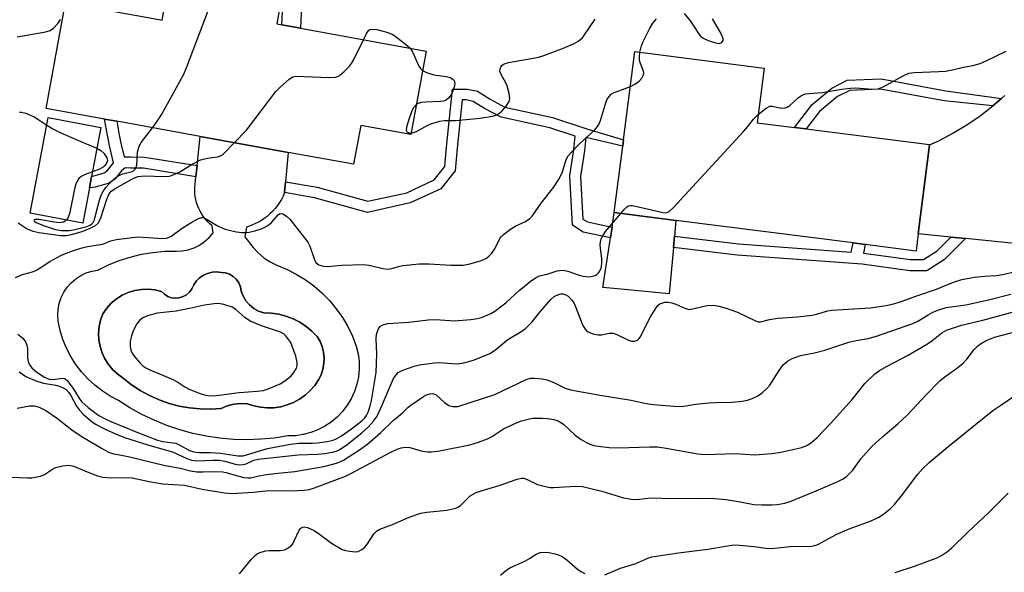
# Model space of a CAD drawing. Units: inches. Extents: x 1309761 to 1315761, y 505449 to 509449.
# Drawn here: x 1311295 to 1311553, y 506419 to 506563 of the extents above; entities that cross this region are included whole.
import ezdxf

# ---------------------------------------------------------------- set-up
doc = ezdxf.new("R2010")
doc.units = ezdxf.units.IN
doc.header["$MEASUREMENT"] = 0
for name, color, linetype in [('BLDG-Footprint', 5, 'Continuous'), ('CULTRL-Pad', 6, 'Continuous'), ('CULTRL-Swimming Pool in Ground', 4, 'Continuous'), ('TRANS-Non Street Sidewalk', 7, 'Continuous'), ('TRANS-Road', 130, 'Continuous'), ('Undefined', 1, 'Continuous')]:
    doc.layers.add(name, color=color, linetype=linetype)

msp = doc.modelspace()

# ---------------------------------------------------------------- linework, layer by layer
at = {"layer": 'BLDG-Footprint'}
for points, elevation in [([(1311363.99, 506569.58), (1311362.63, 506562.09), (1311363.97, 506561.85), (1311368.89, 506560.95), (1311401.69, 506554.99), (1311397.72, 506533.12), (1311384.6, 506535.51), (1311382.75, 506525.35), (1311365.61, 506528.47), (1311342.57, 506532.65), (1311320.75, 506536.62), (1311317.53, 506537.2), (1311302.31, 506539.97), (1311307.34, 506567.67), (1311312.89, 506566.66), (1311328.45, 506563.83), (1311332.67, 506563.06), (1311335.11, 506576.52), (1311363.87, 506571.29), (1311364.29, 506571.21)], 348.66), ([(1311530.48, 506507.14), (1311529.91, 506502.64), (1311516.64, 506504.33), (1311513.42, 506504.74), (1311467.08, 506510.64), (1311450.96, 506512.69), (1311453.18, 506530.08), (1311453.39, 506531.75), (1311456.33, 506554.85), (1311490.15, 506550.54), (1311488.33, 506536.23), (1311498.1, 506534.99), (1311501.17, 506534.6), (1311533.46, 506530.49), (1311533.45, 506530.44)], 351.83), ([(1311313.6, 506519.14), (1311311.86, 506509.96), (1311298.11, 506512.57), (1311302.86, 506537.61), (1311316.61, 506535), (1311314.18, 506522.19)], 346.23)]:
    msp.add_lwpolyline(points, close=True, dxfattribs=dict(at, elevation=elevation))
at = {"layer": 'CULTRL-Pad'}
msp.add_lwpolyline([(1311466.41, 506503.53), (1311465.28, 506491.4), (1311454.56, 506492.44), (1311448, 506493.08), (1311449.97, 506506.11), (1311450.39, 506508.91), (1311450.96, 506512.69), (1311467.08, 506510.64), (1311466.69, 506506.5)], close=True, dxfattribs=at)
for points in [[(1311365.2, 506497.86, 0), (1311367.69, 506496.6, 0), (1311370.07, 506495.14, 0), (1311372.33, 506493.49, 0), (1311374.44, 506491.67, 0), (1311376.4, 506489.68, 0), (1311378.19, 506487.53, 0), (1311379.8, 506485.25, 0), (1311381.22, 506482.84, 0), (1311382.43, 506480.33, 0), (1311383.44, 506477.73, 0), (1311383.91, 506475.76, 0), (1311384.16, 506473.75, 0), (1311384.19, 506471.73, 0), (1311383.99, 506469.72, 0), (1311383.57, 506467.74, 0), (1311382.94, 506465.82, 0), (1311382.09, 506463.98, 0), (1311381.05, 506462.24, 0), (1311379.82, 506460.63, 0), (1311378.43, 506459.17, 0), (1311376.88, 506457.87, 0), (1311375.19, 506456.75, 0), (1311373.39, 506455.82, 0), (1311371.51, 506455.1, 0), (1311369.55, 506454.58, 0), (1311367.55, 506454.29, 0), (1311365.52, 506454.22, 0), (1311361.99, 506453.67, 0), (1311358.43, 506453.34, 0), (1311354.86, 506453.22, 0), (1311351.29, 506453.31, 0), (1311347.73, 506453.62, 0), (1311344.19, 506454.14, 0), (1311340.69, 506454.88, 0), (1311337.24, 506455.82, 0), (1311333.86, 506456.97, 0), (1311330.55, 506458.32, 0), (1311327.32, 506459.87, 0), (1311324.2, 506461.61, 0), (1311321.19, 506463.53, 0), (1311319.01, 506464.67, 0), (1311316.94, 506465.99, 0), (1311314.99, 506467.49, 0), (1311313.18, 506469.16, 0), (1311311.53, 506470.98, 0), (1311310.05, 506472.94, 0), (1311308.74, 506475.02, 0), (1311307.62, 506477.21, 0), (1311306.7, 506479.49, 0), (1311305.98, 506481.84, 0), (1311305.48, 506484.25, 0), (1311305.34, 506485.82, 0), (1311305.42, 506487.39, 0), (1311305.71, 506488.94, 0), (1311306.2, 506490.44, 0), (1311306.9, 506491.86, 0), (1311307.78, 506493.17, 0), (1311308.82, 506494.35, 0), (1311310.02, 506495.37, 0), (1311311.35, 506496.23, 0), (1311312.78, 506496.9, 0), (1311314.28, 506497.37, 0), (1311315.84, 506497.63, 0), (1311318.57, 506498.98, 0), (1311321.39, 506500.12, 0), (1311324.28, 506501.06, 0), (1311327.24, 506501.78, 0), (1311330.24, 506502.28, 0), (1311333.27, 506502.57, 0), (1311336.32, 506502.63, 0), (1311337.92, 506502.69, 0), (1311339.49, 506502.97, 0), (1311341.01, 506503.47, 0), (1311342.45, 506504.18, 0), (1311343.77, 506505.09, 0), (1311344.96, 506506.17, 0), (1311345.98, 506507.4, 0), (1311345.71, 506509.25, 0), (1311345.09, 506509.78, 0), (1311344.5, 506510.36, 0), (1311343.95, 506510.98, 0), (1311343.45, 506511.63, 0), (1311342.99, 506512.31, 0), (1311342.58, 506513.03, 0), (1311342.22, 506513.77, 0), (1311341.91, 506514.53, 0), (1311341.65, 506515.31, 0), (1311341.45, 506516.11, 0), (1311341.3, 506516.92, 0), (1311341.21, 506517.74, 0), (1311341.17, 506518.56, 0), (1311341.19, 506519.39, 0), (1311341.27, 506520.21, 0), (1311341.46, 506522.06, 0), (1311341.77, 506524.99, 0), (1311342.57, 506532.65, 0), (1311365.61, 506528.47, 0), (1311364.95, 506520.76, 0), (1311364.7, 506517.93, 0), (1311364.31, 506517.03, 0), (1311363.86, 506516.16, 0), (1311363.36, 506515.32, 0), (1311362.8, 506514.52, 0), (1311362.19, 506513.75, 0), (1311361.54, 506513.02, 0), (1311360.84, 506512.34, 0), (1311360.09, 506511.7, 0), (1311359.31, 506511.11, 0), (1311358.6, 506510.64, 0), (1311357.87, 506510.21, 0), (1311357.11, 506509.82, 0), (1311356.33, 506509.48, 0), (1311355.53, 506509.18, 0), (1311354.72, 506508.92, 0), (1311354.29, 506506.32, 0), (1311356.43, 506503.58, 0), (1311357.75, 506502.14, 0), (1311359.24, 506500.87, 0), (1311360.87, 506499.79, 0), (1311362.62, 506498.91, 0)], [(1311353.82, 506490.82, 0), (1311353.31, 506492.16, 0), (1311353.11, 506493.26, 0), (1311352.68, 506494.3, 0), (1311352.04, 506495.23, 0), (1311351.22, 506495.99, 0), (1311350.25, 506496.57, 0), (1311349.19, 506496.92, 0), (1311348.07, 506497.05, 0), (1311346.88, 506497.17, 0), (1311345.69, 506497.08, 0), (1311344.53, 506496.79, 0), (1311343.44, 506496.3, 0), (1311342.45, 506495.62, 0), (1311341.6, 506494.79, 0), (1311340.9, 506493.82, 0), (1311340.39, 506492.74, 0), (1311339.79, 506491.9, 0), (1311339.02, 506491.21, 0), (1311338.12, 506490.69, 0), (1311337.13, 506490.38, 0), (1311336.1, 506490.29, 0), (1311335.07, 506490.42, 0), (1311334.09, 506490.77, 0), (1311333.22, 506491.32, 0), (1311332.48, 506492.04, 0), (1311330.76, 506492.46, 0), (1311329, 506492.64, 0), (1311327.23, 506492.59, 0), (1311325.48, 506492.3, 0), (1311323.79, 506491.78, 0), (1311322.18, 506491.05, 0), (1311320.69, 506490.11, 0), (1311319.33, 506488.97, 0), (1311318.13, 506487.67, 0), (1311317.12, 506486.22, 0), (1311316.53, 506484.57, 0), (1311316.16, 506482.86, 0), (1311316.01, 506481.11, 0), (1311316.09, 506479.36, 0), (1311316.4, 506477.63, 0), (1311316.93, 506475.96, 0), (1311317.68, 506474.37, 0), (1311318.62, 506472.89, 0), (1311319.74, 506471.55, 0), (1311321.03, 506470.36, 0), (1311322.47, 506469.35, 0), (1311324.63, 506467.64, 0), (1311326.92, 506466.11, 0), (1311329.33, 506464.78, 0), (1311331.85, 506463.65, 0), (1311334.44, 506462.73, 0), (1311337.11, 506462.02, 0), (1311339.82, 506461.54, 0), (1311342.57, 506461.28, 0), (1311345.32, 506461.25, 0), (1311348.07, 506461.44, 0), (1311349.69, 506462.12, 0), (1311351.4, 506462.56, 0), (1311353.16, 506462.74, 0), (1311354.92, 506462.65, 0), (1311356.61, 506462.09, 0), (1311358.35, 506461.72, 0), (1311360.13, 506461.56, 0), (1311361.91, 506461.62, 0), (1311363.67, 506461.88, 0), (1311365.4, 506462.34, 0), (1311367.05, 506463.01, 0), (1311368.61, 506463.86, 0), (1311370.07, 506464.9, 0), (1311371.39, 506466.09, 0), (1311372.56, 506467.44, 0), (1311373.57, 506468.91, 0), (1311374.24, 506470.25, 0), (1311374.72, 506471.68, 0), (1311374.99, 506473.15, 0), (1311375.04, 506474.65, 0), (1311374.89, 506476.15, 0), (1311374.53, 506477.6, 0), (1311373.96, 506478.99, 0), (1311373.2, 506480.29, 0), (1311371.82, 506481.68, 0), (1311370.29, 506482.92, 0), (1311368.64, 506483.99, 0), (1311366.89, 506484.88, 0), (1311365.05, 506485.58, 0), (1311363.15, 506486.08, 0), (1311361.2, 506486.37, 0), (1311359.24, 506486.46, 0), (1311357.88, 506486.92, 0), (1311356.62, 506487.61, 0), (1311355.5, 506488.51, 0), (1311354.56, 506489.59, 0)]]:
    msp.add_polyline3d(points, close=True, dxfattribs=at)
at = {"layer": 'CULTRL-Swimming Pool in Ground'}
msp.add_lwpolyline([(1311353.82, 506490.82), (1311354.56, 506489.59), (1311355.5, 506488.51), (1311356.62, 506487.61), (1311357.88, 506486.92), (1311359.24, 506486.46), (1311361.2, 506486.37), (1311363.15, 506486.08), (1311365.05, 506485.58), (1311366.89, 506484.88), (1311368.64, 506483.99), (1311370.29, 506482.92), (1311371.82, 506481.68), (1311373.2, 506480.29), (1311373.96, 506478.99), (1311374.53, 506477.6), (1311374.89, 506476.15), (1311375.04, 506474.65), (1311374.99, 506473.15), (1311374.72, 506471.68), (1311374.24, 506470.25), (1311373.57, 506468.91), (1311372.56, 506467.44), (1311371.39, 506466.09), (1311370.07, 506464.9), (1311368.61, 506463.86), (1311367.05, 506463.01), (1311365.4, 506462.34), (1311363.67, 506461.88), (1311361.91, 506461.62), (1311360.13, 506461.56), (1311358.35, 506461.72), (1311356.61, 506462.09), (1311354.92, 506462.65), (1311353.16, 506462.74), (1311351.4, 506462.56), (1311349.69, 506462.12), (1311348.07, 506461.44), (1311345.32, 506461.25), (1311342.57, 506461.28), (1311339.82, 506461.54), (1311337.11, 506462.02), (1311334.44, 506462.73), (1311331.85, 506463.65), (1311329.33, 506464.78), (1311326.92, 506466.11), (1311324.63, 506467.64), (1311322.47, 506469.35), (1311321.03, 506470.36), (1311319.74, 506471.55), (1311318.62, 506472.89), (1311317.68, 506474.37), (1311316.93, 506475.96), (1311316.4, 506477.63), (1311316.09, 506479.36), (1311316.01, 506481.11), (1311316.16, 506482.86), (1311316.53, 506484.57), (1311317.12, 506486.22), (1311318.13, 506487.67), (1311319.33, 506488.97), (1311320.69, 506490.11), (1311322.18, 506491.05), (1311323.79, 506491.78), (1311325.48, 506492.3), (1311327.23, 506492.59), (1311329, 506492.64), (1311330.76, 506492.46), (1311332.48, 506492.04), (1311333.22, 506491.32), (1311334.09, 506490.77), (1311335.07, 506490.42), (1311336.1, 506490.29), (1311337.13, 506490.38), (1311338.12, 506490.69), (1311339.02, 506491.21), (1311339.79, 506491.9), (1311340.39, 506492.74), (1311340.9, 506493.82), (1311341.6, 506494.79), (1311342.45, 506495.62), (1311343.44, 506496.3), (1311344.53, 506496.79), (1311345.69, 506497.08), (1311346.88, 506497.17), (1311348.07, 506497.05), (1311349.19, 506496.92), (1311350.25, 506496.57), (1311351.22, 506495.99), (1311352.04, 506495.23), (1311352.68, 506494.3), (1311353.11, 506493.26), (1311353.31, 506492.16)], close=True, dxfattribs=at)
at = {"layer": 'TRANS-Non Street Sidewalk'}
msp.add_lwpolyline([(1311369.14, 506566.96), (1311368.88, 506560.95), (1311363.97, 506561.85), (1311364.19, 506566.89)], dxfattribs=at)
for points in [[(1311552.27, 506542.59), (1311550, 506540.61), (1311537.29, 506541.97), (1311520.58, 506545.04), (1311516.47, 506544.86), (1311512.55, 506544.68), (1311509.34, 506543.06), (1311504.68, 506539.17), (1311501.17, 506534.6), (1311498.1, 506534.99), (1311502.75, 506541.03), (1311507.86, 506545.31), (1311511.86, 506547.33), (1311516.35, 506547.53), (1311520.77, 506547.72), (1311537.72, 506544.61)], [(1311418.44, 506542.44), (1311422.31, 506540.33), (1311434.8, 506537.63), (1311443.76, 506534.65), (1311453.39, 506531.75), (1311453.18, 506530.08), (1311443.53, 506532.39), (1311443.17, 506528.89), (1311442.12, 506522.18), (1311442.75, 506511.02), (1311443.94, 506510.24), (1311450.39, 506508.91), (1311449.97, 506506.11), (1311442.84, 506507.57), (1311440.01, 506509.43), (1311439.28, 506522.32), (1311440.37, 506529.25), (1311440.71, 506532.68), (1311434.05, 506534.89), (1311421.32, 506537.65), (1311417.03, 506539.98), (1311414.07, 506541.78), (1311412.22, 506542.19), (1311411.17, 506542.19), (1311409.85, 506529.57), (1311409.36, 506523.63), (1311405.57, 506518.95), (1311397.56, 506515.22), (1311386.39, 506512.75), (1311372.55, 506516.55), (1311364.7, 506517.93), (1311364.95, 506520.76), (1311373.17, 506519.32), (1311386.46, 506515.67), (1311396.65, 506517.91), (1311403.78, 506521.24), (1311406.61, 506524.73), (1311407.03, 506529.84), (1311408.62, 506545.03), (1311412.53, 506545.01), (1311415.13, 506544.45)], [(1311341.77, 506524.99), (1311341.46, 506522.06), (1311327.74, 506524.31), (1311324.44, 506524.37), (1311323, 506524.38), (1311321.99, 506523.63), (1311320.33, 506521.54), (1311318.78, 506520.39), (1311315.13, 506519.36), (1311313.6, 506519.14), (1311314.18, 506522.19), (1311314.52, 506522.23), (1311317.47, 506523.07), (1311318.28, 506523.67), (1311319.93, 506525.75), (1311318.88, 506530.24), (1311318.34, 506532.95), (1311317.53, 506537.2), (1311320.75, 506536.62), (1311321.33, 506533.53), (1311321.86, 506530.89), (1311322.7, 506527.31), (1311324.48, 506527.3), (1311328.01, 506527.23)], [(1311539, 506506.28), (1311542.82, 506505.89), (1311537.34, 506500.38), (1311532.73, 506497.44), (1311528.29, 506497.46), (1311515.82, 506499.16), (1311483.14, 506501.59), (1311466.41, 506503.53), (1311466.69, 506506.5), (1311483.42, 506504.56), (1311512.91, 506502.36), (1311513.42, 506504.74), (1311516.63, 506504.33), (1311516.16, 506502.12), (1311528.5, 506500.44), (1311531.86, 506500.43), (1311535.46, 506502.72)]]:
    msp.add_lwpolyline(points, close=True, dxfattribs=at)
at = {"layer": 'TRANS-Road'}
msp.add_lwpolyline([(1311569.43, 506503.22), (1311542.82, 506505.89), (1311539, 506506.28), (1311530.48, 506507.14), (1311533.45, 506530.44), (1311535.84, 506531.53), (1311539.57, 506533.49), (1311543.18, 506535.66), (1311546.66, 506538.04), (1311550, 506540.61), (1311552.27, 506542.59), (1311553.18, 506543.37)], dxfattribs=at)
at = {"layer": 'Undefined'}
for points, elevation in [([(1311330.13, 506534.92), (1311331.61, 506536.98), (1311332.53, 506538.44), (1311338.34, 506548.92), (1311339.14, 506550.85), (1311344.11, 506563.98), (1311344.47, 506565.1), (1311344.59, 506565.95), (1311344.41, 506568.84), (1311344.46, 506570.31), (1311344.41, 506573.06), (1311344.56, 506574.8)], 346), ([(1311469.27, 506564.82), (1311470.9, 506562.84), (1311473.15, 506559.36), (1311473.53, 506558.92), (1311474.19, 506558.36), (1311475.48, 506557.72), (1311477.43, 506557.11), (1311478.49, 506556.98), (1311479.1, 506557.22), (1311479.43, 506557.73), (1311479.43, 506558.19), (1311479.29, 506558.7), (1311478.68, 506560.01), (1311476.68, 506563.4)], 350), ([(1311294.75, 506558.68), (1311301.66, 506559.9), (1311302.51, 506560.09), (1311303.3, 506560.38), (1311304.18, 506561.02), (1311305.34, 506562.21), (1311306.08, 506563.25)], 344), ([(1311397.79, 506533.52), (1311398.42, 506533.63), (1311399.23, 506533.9), (1311402.18, 506535.57), (1311402.96, 506535.93), (1311405.34, 506536.65), (1311406.42, 506536.79), (1311409.44, 506536.82), (1311415.86, 506537.41), (1311419.1, 506537.91), (1311419.92, 506538.17), (1311420.69, 506538.53), (1311421.57, 506539.23), (1311422.66, 506540.58), (1311423.41, 506541.79), (1311423.62, 506542.56), (1311423.46, 506543.92), (1311422.91, 506545.85), (1311422.56, 506546.63), (1311421.32, 506548.89), (1311421.04, 506549.65), (1311421.07, 506550.36), (1311421.24, 506550.79), (1311421.52, 506551.17), (1311422.18, 506551.63), (1311423.25, 506552.01), (1311429.73, 506553.1), (1311431.12, 506553.41), (1311432.49, 506553.86), (1311437.38, 506555.65), (1311440.29, 506556.89), (1311441.53, 506557.54), (1311442.52, 506558.35), (1311443.18, 506559.2), (1311445.96, 506563.38)], 348), ([(1311457.67, 506554.68), (1311458.01, 506556.09), (1311458.51, 506557.47), (1311460.2, 506560.84), (1311461.06, 506562.29), (1311461.96, 506563.44)], 350), ([(1311385.32, 506557.97), (1311386.13, 506559.6), (1311386.77, 506560.46), (1311386.97, 506560.6), (1311387.45, 506560.74), (1311388.79, 506560.64), (1311391.43, 506559.95), (1311393.02, 506559.3), (1311393.97, 506558.66), (1311396.25, 506556.9), (1311397.53, 506555.75)], 348), ([(1311351.61, 506531.01), (1311354.73, 506534.3), (1311362.38, 506544.43), (1311363.41, 506545.49), (1311365.84, 506547.67), (1311366.81, 506548.25), (1311367.63, 506548.4), (1311376.31, 506548.07), (1311378, 506548.2), (1311378.53, 506548.33), (1311379.02, 506548.55), (1311380.3, 506549.6), (1311381.69, 506551.03), (1311382.22, 506551.7), (1311382.74, 506552.62), (1311385.32, 506557.97)], 348), ([(1311397.53, 506555.75), (1311398.14, 506554.81), (1311399.82, 506551.08), (1311400.25, 506550.39), (1311400.76, 506549.88)], 348), ([(1311455.17, 506545.74), (1311456.33, 506546.33), (1311457.44, 506547.14), (1311458.15, 506547.92), (1311458.6, 506548.79), (1311458.65, 506549.24), (1311458.57, 506549.7), (1311457.78, 506551.74), (1311457.55, 506552.54), (1311457.51, 506553.35), (1311457.67, 506554.68)], 350), ([(1311488.6, 506538.34), (1311490.73, 506540.03), (1311491.69, 506540.55), (1311492.38, 506540.58), (1311493.82, 506540.21), (1311494.92, 506540.08), (1311495.71, 506540.13), (1311496.2, 506540.3), (1311496.86, 506540.76), (1311499.2, 506542.86), (1311500.2, 506543.49), (1311501, 506543.79), (1311501.85, 506543.91), (1311505.36, 506544.1), (1311510.47, 506545.04), (1311512.73, 506545.32), (1311514.17, 506545.33), (1311518.56, 506545.01), (1311519.99, 506545.08), (1311521.28, 506545.6), (1311526.51, 506548.53), (1311528.03, 506549.2), (1311529.45, 506549.4), (1311535.87, 506549.61), (1311537.61, 506549.74), (1311539.84, 506550.16), (1311542.31, 506550.78), (1311544.75, 506551.23), (1311546.65, 506551.72), (1311548.25, 506552.4), (1311553.5, 506554.99)], 352), ([(1311400.76, 506549.88), (1311401.82, 506549.38), (1311403.77, 506548.81), (1311406.94, 506548.36), (1311408.02, 506548.06), (1311408.7, 506547.64), (1311409.02, 506547.26), (1311409.19, 506546.61), (1311409.13, 506545.87), (1311408.73, 506544.57), (1311408.24, 506543.53), (1311407.58, 506542.62), (1311406.97, 506542.17), (1311406.25, 506541.9), (1311405.43, 506541.75), (1311401.6, 506541.64), (1311400.45, 506541.53), (1311399.66, 506541.27), (1311399.14, 506540.92)], 348), ([(1311294.27, 506495.73), (1311296.14, 506496.48), (1311298.69, 506497.23), (1311299.77, 506497.66), (1311300.75, 506498.2), (1311303.29, 506499.86), (1311306.11, 506501.45), (1311307.39, 506502.03), (1311309.74, 506502.87), (1311311.39, 506503.38), (1311313.08, 506503.79), (1311317.04, 506504.44), (1311317.58, 506504.6), (1311319.14, 506505.29), (1311320.71, 506505.66), (1311326.3, 506506.31), (1311328.98, 506506.22), (1311332.81, 506505.9), (1311333.82, 506505.98), (1311334.28, 506506.15), (1311334.99, 506506.56), (1311338.15, 506508.81), (1311340.41, 506510.2), (1311341.96, 506511.07), (1311343.01, 506511.41), (1311343.5, 506511.37), (1311344.02, 506511.18), (1311347.29, 506509.13), (1311349.13, 506508.36), (1311350.49, 506507.97), (1311352.14, 506507.64), (1311353.52, 506507.48), (1311354.61, 506507.46), (1311355.45, 506507.57), (1311356.91, 506507.92), (1311358.34, 506508.35), (1311359.15, 506508.68), (1311360.34, 506509.36), (1311361.21, 506510.01), (1311363.05, 506512.24), (1311363.56, 506512.49), (1311364.25, 506512.35), (1311365.2, 506511.76), (1311366.05, 506510.96), (1311370.75, 506504.92), (1311371.3, 506503.89), (1311372.38, 506500.58), (1311372.88, 506499.64), (1311373.67, 506499.05), (1311374.89, 506498.63), (1311375.98, 506498.61), (1311379.69, 506498.91), (1311385.3, 506499.07), (1311386.76, 506498.9), (1311390.49, 506498.02), (1311391.61, 506497.92), (1311392.71, 506498.09), (1311394.5, 506498.62), (1311395.6, 506498.85), (1311399.91, 506499.32), (1311402.52, 506499.3), (1311408.22, 506498.96), (1311411.42, 506498.92), (1311413.14, 506499.25), (1311415.96, 506500.08), (1311416.78, 506500.38), (1311417.52, 506500.78), (1311418.14, 506501.28), (1311418.89, 506502.06), (1311419.66, 506503.22), (1311421.04, 506505.94), (1311421.35, 506506.37), (1311421.94, 506506.96), (1311423.76, 506508.32), (1311425.18, 506509.26), (1311427.55, 506510.32), (1311428.23, 506510.72), (1311428.86, 506511.19), (1311429.44, 506511.75), (1311431.8, 506515.18), (1311435.01, 506519.3), (1311436.54, 506521.5), (1311437.37, 506523.39), (1311438.38, 506526.56), (1311438.92, 506527.53), (1311439.68, 506528.44), (1311441.74, 506530.61), (1311445.84, 506534.41), (1311446.85, 506535.59), (1311447.37, 506536.8), (1311448.62, 506541.2), (1311449.04, 506542.19), (1311449.58, 506543.09), (1311450.18, 506543.69), (1311450.79, 506544.06), (1311455.17, 506545.74)], 350), ([(1311399.14, 506540.92), (1311398.41, 506540.16), (1311397.99, 506539.38), (1311397.07, 506536.8), (1311396.56, 506535.08), (1311396.54, 506534.3), (1311396.71, 506533.94), (1311397.17, 506533.58), (1311397.79, 506533.52)], 348), ([(1311295.31, 506539), (1311295.84, 506539.03), (1311296.97, 506538.76), (1311299.15, 506537.78), (1311300.15, 506537.17), (1311302.47, 506535.55)], 346), ([(1311452.65, 506512.48), (1311453.6, 506513.59), (1311454.21, 506514.17), (1311454.67, 506514.44), (1311455.21, 506514.55), (1311455.76, 506514.52), (1311456.89, 506514.31), (1311463.77, 506512.69), (1311464.57, 506512.66), (1311465.29, 506512.95), (1311466.34, 506513.92), (1311484.77, 506533.91), (1311485.94, 506535.26), (1311487.37, 506537.15), (1311488.6, 506538.34)], 352), ([(1311302.47, 506535.55), (1311304.03, 506534.62), (1311306.14, 506533.55), (1311311.37, 506531.3), (1311315.58, 506529.59)], 346), ([(1311307.61, 506510.77), (1311307.26, 506510.48), (1311306.79, 506510.22), (1311306.24, 506510.08), (1311305.66, 506510.03), (1311304.49, 506510.16), (1311300.38, 506510.86), (1311299.46, 506510.86), (1311299.17, 506510.77), (1311299.09, 506510.6), (1311299.29, 506510.33), (1311299.69, 506510.1), (1311301.62, 506509.34), (1311304.78, 506508.25), (1311306.34, 506507.98), (1311308.35, 506508.03), (1311309.81, 506508.28), (1311312.97, 506509.09), (1311313.77, 506509.39), (1311314.27, 506509.72), (1311314.6, 506510.12), (1311314.83, 506510.61), (1311316.22, 506515.94), (1311316.7, 506517.24), (1311317.3, 506518.4), (1311317.91, 506519.26), (1311318.68, 506520.11), (1311319.91, 506521.33), (1311320.86, 506522.11), (1311321.58, 506522.53), (1311322.33, 506522.85), (1311324.79, 506523.43), (1311325.18, 506523.64), (1311325.52, 506523.97), (1311325.88, 506524.61), (1311326.03, 506525.11), (1311326.22, 506528.52), (1311326.66, 506530.1), (1311327.16, 506531.05), (1311330.13, 506534.92)], 346), ([(1311294.94, 506509.98), (1311297.33, 506508.45), (1311298.8, 506507.87), (1311300.46, 506507.52), (1311306.04, 506506.72), (1311307.58, 506506.72), (1311308.95, 506506.98), (1311311.68, 506507.79), (1311313.77, 506508.58), (1311315.21, 506509.3), (1311316.01, 506510.06), (1311316.6, 506511.3), (1311318.19, 506516.22), (1311318.61, 506517.29), (1311319, 506517.94), (1311319.32, 506518.3), (1311320.5, 506519.13), (1311324.88, 506521.55), (1311326.31, 506522.13), (1311327.14, 506522.27), (1311327.95, 506522.3), (1311333.26, 506522.11), (1311334.55, 506522.28), (1311335.57, 506522.58), (1311337.29, 506523.41), (1311340.46, 506525.34), (1311342.53, 506526.41), (1311343.35, 506526.7), (1311344.48, 506526.96), (1311347.1, 506527.34), (1311347.93, 506527.57), (1311348.4, 506527.85), (1311349.05, 506528.4), (1311351.61, 506531.01)], 348), ([(1311315.58, 506529.59), (1311316.64, 506528.97), (1311317.44, 506528.19), (1311318.19, 506527.08), (1311318.31, 506526.36), (1311318.17, 506525.85), (1311317.92, 506525.36), (1311317.58, 506524.91), (1311317.17, 506524.55), (1311316.21, 506524.04), (1311314.4, 506523.36)], 346), ([(1311314.4, 506523.36), (1311312.47, 506522.66), (1311311.48, 506522.18), (1311310.87, 506521.61), (1311310.39, 506520.9), (1311310.04, 506520.11), (1311309.8, 506519.29), (1311308.37, 506512.36), (1311307.98, 506511.27), (1311307.61, 506510.77)], 346), ([(1311294.89, 506480.89), (1311296.22, 506479.79), (1311296.9, 506478.87), (1311297.28, 506477.95), (1311297.37, 506477.09), (1311297.4, 506474.71), (1311297.47, 506474.13), (1311297.69, 506473.4), (1311298.02, 506472.71), (1311298.54, 506472.05), (1311299.89, 506470.91), (1311301.86, 506469.65), (1311303.12, 506469.08), (1311304.14, 506468.97), (1311306.55, 506469.35), (1311307.14, 506469.23), (1311307.76, 506468.74), (1311308.31, 506468.08), (1311309.5, 506466.35), (1311311, 506463.96), (1311311.66, 506463.15), (1311313.33, 506461.69), (1311316.1, 506459.59), (1311317.36, 506458.87), (1311319.25, 506458.02), (1311326.04, 506455.18), (1311331.4, 506453.14), (1311332.81, 506452.76), (1311335.41, 506452.46), (1311336.25, 506452.29), (1311337.27, 506451.84), (1311339.77, 506450.43), (1311340.94, 506450.04), (1311342.37, 506449.9), (1311345.34, 506449.86), (1311347.94, 506449.71), (1311352.46, 506449.05), (1311353.31, 506449), (1311353.87, 506449.04), (1311354.75, 506449.24), (1311360.22, 506450.92), (1311366.23, 506452.09), (1311368.38, 506452.36), (1311371.88, 506452.35), (1311373.32, 506452.42), (1311375.8, 506452.75), (1311377.37, 506453.15), (1311378.37, 506453.58), (1311379.6, 506454.29), (1311382.23, 506456.09), (1311383.76, 506457.27), (1311384.88, 506458.2), (1311385.66, 506458.97), (1311386.13, 506459.59), (1311386.58, 506460.46), (1311387.12, 506462.07), (1311387.44, 506463.47), (1311388.68, 506470.79), (1311388.82, 506475.71), (1311388.65, 506479.64), (1311388.71, 506480.76), (1311389.16, 506482.1), (1311389.43, 506482.57), (1311389.77, 506482.96), (1311390.42, 506483.33), (1311391.69, 506483.65), (1311397.23, 506483.97), (1311402.28, 506484.6), (1311404.2, 506484.67), (1311409.12, 506484.4), (1311413.42, 506484.7), (1311415.12, 506484.93), (1311416.23, 506485.27), (1311417.87, 506485.91), (1311418.66, 506486.3), (1311419.67, 506486.92), (1311422.54, 506489.04), (1311426.13, 506492.42), (1311427.8, 506493.67), (1311428.91, 506494.62), (1311430.35, 506495.61), (1311431.39, 506496.11), (1311433.35, 506496.61), (1311436.04, 506497.44), (1311437.41, 506497.6), (1311437.97, 506497.55), (1311438.8, 506497.36), (1311441.76, 506496.33), (1311442.8, 506496.06), (1311444.47, 506495.92), (1311445.23, 506496.02), (1311445.95, 506496.26), (1311446.39, 506496.51), (1311446.95, 506497.05), (1311447.38, 506497.72), (1311447.62, 506498.48), (1311447.73, 506499.58), (1311447.73, 506500.7), (1311447.31, 506503.27), (1311447.24, 506504.3), (1311447.31, 506505.06), (1311447.56, 506505.83), (1311448.03, 506506.82), (1311448.63, 506507.77), (1311452.65, 506512.48)], 352), ([(1311295.23, 506470.98), (1311296.98, 506469.8), (1311299.88, 506468.6), (1311301.61, 506468.07), (1311304.82, 506467.55), (1311305.67, 506467.27), (1311306.75, 506466.8), (1311307.49, 506466.35), (1311308.2, 506465.62), (1311308.74, 506464.78), (1311310.23, 506462.03), (1311310.99, 506460.94), (1311312.01, 506459.9), (1311314, 506458.16), (1311315.18, 506457.32), (1311317.72, 506455.98), (1311320.4, 506454.78), (1311322.81, 506453.81), (1311330.02, 506451.55), (1311335.37, 506450.03), (1311339.08, 506448.32), (1311340.38, 506447.84), (1311341.75, 506447.69), (1311345.94, 506447.92), (1311347.64, 506447.88), (1311349.02, 506447.63), (1311351.74, 506446.8), (1311352.8, 506446.7), (1311353.86, 506446.74), (1311354.64, 506446.93), (1311356.67, 506447.88), (1311357.76, 506448.16), (1311368.25, 506449.24), (1311373.34, 506449.44), (1311375.25, 506449.59), (1311377.57, 506450.06), (1311378.41, 506450.34), (1311379.17, 506450.71), (1311381.07, 506451.96), (1311384.88, 506455), (1311386.58, 506456.54), (1311387.98, 506458.05), (1311388.87, 506459.44), (1311389.81, 506461.29), (1311393.22, 506469.3), (1311393.84, 506470.24), (1311394.43, 506470.83), (1311395.64, 506471.47), (1311398.58, 506472.51), (1311399.99, 506472.82), (1311402.55, 506473.21), (1311403.98, 506473.4), (1311405.13, 506473.45), (1311408.54, 506473.16), (1311409.92, 506473.11), (1311411.61, 506473.35), (1311414.12, 506474.05), (1311418.35, 506475.81), (1311419.08, 506476.22), (1311419.95, 506476.86), (1311423.06, 506479.46), (1311426.75, 506481.68), (1311427.68, 506482.34), (1311429.49, 506484.12), (1311431.47, 506486.65), (1311434.37, 506489.95), (1311435.23, 506490.71), (1311435.71, 506490.99), (1311436.48, 506491.29), (1311437.01, 506491.4), (1311437.52, 506491.41), (1311438.25, 506491.21), (1311438.91, 506490.78), (1311439.87, 506489.75), (1311440.35, 506489.06), (1311440.74, 506488.28), (1311442.75, 506483.12), (1311443.32, 506482.17), (1311443.69, 506481.77), (1311444.1, 506481.47), (1311445.31, 506480.94), (1311446.73, 506480.7), (1311447.61, 506480.73), (1311449.65, 506481.12), (1311450.67, 506481.12), (1311451.61, 506480.82), (1311454.64, 506479.26), (1311455.46, 506479.08), (1311456.27, 506479.07), (1311456.99, 506479.29), (1311457.37, 506479.63), (1311457.69, 506480.07), (1311460.52, 506485.61), (1311462.09, 506488.05), (1311462.46, 506488.46), (1311462.9, 506488.78), (1311463.39, 506489), (1311464.2, 506489.21), (1311465.02, 506489.28), (1311466, 506489.11), (1311467.02, 506488.74), (1311469.43, 506487.64), (1311470.5, 506487.36), (1311471.47, 506487.48), (1311474.06, 506488.14), (1311475.22, 506488.35), (1311476.94, 506488.42), (1311478.35, 506488.24), (1311480.22, 506487.72), (1311483.18, 506486.64), (1311487.91, 506484.33), (1311488.7, 506484.1), (1311489.22, 506484.1), (1311491.56, 506484.7), (1311493.77, 506485.06), (1311498.92, 506485.44), (1311502.73, 506485.88), (1311503.87, 506486.11), (1311506.84, 506486.94), (1311507.83, 506487.13), (1311517.99, 506487.75), (1311522.06, 506488.34), (1311524.34, 506488.9), (1311526.03, 506489.42), (1311530.11, 506490.92), (1311535.26, 506492.64), (1311539.75, 506494.45), (1311541.9, 506495.14), (1311543.26, 506495.47), (1311545.23, 506495.78), (1311547.79, 506496.07), (1311550.91, 506496.24), (1311552.64, 506496.52), (1311561.23, 506498.61)], 354), ([(1311294.69, 506461.52), (1311297.93, 506462.07), (1311299.2, 506462.08), (1311300.46, 506461.75), (1311301.18, 506461.45), (1311302.17, 506460.88), (1311305.27, 506458.8), (1311308.97, 506455.83), (1311311.42, 506454.18), (1311316.75, 506450.99), (1311318.57, 506450.01), (1311319.67, 506449.62), (1311323.71, 506448.81), (1311333.43, 506446.48), (1311337.32, 506445.79), (1311340.09, 506445.12), (1311341.74, 506444.85), (1311343.41, 506444.79), (1311346.49, 506444.95), (1311348.52, 506444.79), (1311349.34, 506444.63), (1311352.69, 506443.66), (1311354.03, 506443.37), (1311355.09, 506443.23), (1311355.85, 506443.28), (1311357.92, 506443.82), (1311359.96, 506444.14), (1311363.76, 506444.6), (1311367.33, 506444.87), (1311374.98, 506446.24), (1311378.27, 506447.12), (1311379.33, 506447.5), (1311380.08, 506447.9), (1311384.27, 506450.61), (1311386.48, 506452.2), (1311389.86, 506455.09), (1311393.07, 506458.28), (1311395.47, 506460.17), (1311397.05, 506461.76), (1311397.71, 506462.32), (1311401.03, 506464.59), (1311401.78, 506464.99), (1311402.76, 506465.29), (1311403.48, 506465.32), (1311403.91, 506465.2), (1311404.32, 506464.97), (1311406.51, 506462.99), (1311407.63, 506462.2), (1311408.67, 506461.89), (1311410.05, 506461.89), (1311419.67, 506465.05), (1311427.91, 506468.97), (1311429, 506469.32), (1311430.09, 506469.38), (1311432.04, 506469.21), (1311433.42, 506468.91), (1311435.29, 506468.16), (1311438.11, 506466.76), (1311439.49, 506466.33), (1311447.25, 506464.87), (1311455.41, 506463.58), (1311459.26, 506462.74), (1311461.18, 506462.42), (1311466.51, 506462.02), (1311468.43, 506461.96), (1311469.65, 506462.09), (1311472.18, 506462.57), (1311475.7, 506462.92), (1311477.46, 506463.02), (1311481.83, 506463.05), (1311484.42, 506463.3), (1311485.84, 506463.58), (1311487.47, 506464.18), (1311488.51, 506464.7), (1311489.62, 506465.54), (1311490.87, 506466.67), (1311491.63, 506467.49), (1311494.14, 506471.4), (1311495.18, 506472.8), (1311496.24, 506473.76), (1311497.47, 506474.5), (1311499.65, 506475.29), (1311503.35, 506476.02), (1311506.03, 506476.68), (1311512.37, 506478.79), (1311514.27, 506479.21), (1311517.39, 506479.74), (1311519.58, 506480.34), (1311529.1, 506483.64), (1311530.37, 506484.24), (1311533.08, 506485.95), (1311534.32, 506486.61), (1311535.9, 506487.25), (1311537.84, 506487.82), (1311542.95, 506488.58), (1311544.94, 506488.98), (1311549.19, 506489.92), (1311554.71, 506491.35)], 356), ([(1311290.84, 506443.54), (1311297.43, 506443.25), (1311298.57, 506443.28), (1311299.42, 506443.4), (1311300.82, 506443.73), (1311301.88, 506444.11), (1311303.92, 506445.56), (1311304.7, 506445.92), (1311306.69, 506446.39), (1311308.13, 506446.55), (1311308.69, 506446.5), (1311309.5, 506446.28), (1311312.99, 506444.8), (1311315.7, 506443.82), (1311317.09, 506443.46), (1311319.15, 506443.27), (1311323.45, 506443.33), (1311324.84, 506443.23), (1311329.25, 506442.3), (1311332.77, 506441.66), (1311338.51, 506441.32), (1311343.12, 506440.3), (1311349, 506439.31), (1311351, 506439.17), (1311352.32, 506439.2), (1311356.47, 506439.47), (1311360.57, 506439.93), (1311366.36, 506439.84), (1311369.78, 506440.01), (1311371.15, 506440.23), (1311372.52, 506440.61), (1311380.58, 506443.68), (1311382.19, 506444.47), (1311392.28, 506449.85), (1311394.1, 506450.74), (1311395.16, 506451.14), (1311396.28, 506451.29), (1311397.42, 506451.21), (1311400.72, 506450.27), (1311402.05, 506450.06), (1311403.09, 506450.02), (1311404.78, 506450.25), (1311413.19, 506451.89), (1311415.39, 506452.56), (1311417.81, 506453.46), (1311418.8, 506454), (1311421.99, 506456.11), (1311425.57, 506457.76), (1311426.66, 506458.15), (1311428.39, 506458.6), (1311429.56, 506458.84), (1311430.4, 506458.92), (1311432.06, 506458.91), (1311433.45, 506458.77), (1311435.11, 506458.5), (1311436.27, 506458.15), (1311437, 506457.78), (1311437.68, 506457.32), (1311440.69, 506454.45), (1311442.29, 506453.28), (1311443.5, 506452.55), (1311444.52, 506452.06), (1311445.61, 506451.73), (1311446.74, 506451.52), (1311449.62, 506451.23), (1311451.93, 506451.14), (1311460.27, 506451.4), (1311462.27, 506451.36), (1311463.97, 506451.13), (1311472.78, 506449.56), (1311474.75, 506449.37), (1311482.62, 506449.59), (1311487.77, 506449.31), (1311492.2, 506449.66), (1311494.55, 506449.99), (1311500, 506451.22), (1311501.51, 506451.85), (1311502.65, 506452.55), (1311504.03, 506453.79), (1311507.52, 506457.5), (1311513.19, 506463.77), (1311516.5, 506467.94), (1311519.12, 506470.51), (1311520.31, 506471.33), (1311522.34, 506472.5), (1311527.82, 506475.37), (1311532.88, 506478.3), (1311534.08, 506479.1), (1311536.64, 506481.25), (1311537.89, 506481.95), (1311541.79, 506483.21), (1311547.42, 506484.5), (1311558.87, 506487.71)], 358), ([(1311352.87, 506418.1), (1311356.03, 506421.97), (1311357.03, 506423.01), (1311357.48, 506423.33), (1311358.21, 506423.69), (1311359.77, 506424.18), (1311360.63, 506424.25), (1311363.57, 506424.21), (1311364.65, 506424.4), (1311365.4, 506424.72), (1311366.28, 506425.36), (1311366.82, 506425.97), (1311367.23, 506426.72), (1311368.47, 506429.55), (1311368.94, 506430.11), (1311369.43, 506430.34), (1311369.92, 506430.39), (1311370.68, 506430.25), (1311372.45, 506429.49), (1311373.85, 506428.54), (1311376.92, 506426.14), (1311379.78, 506424.52), (1311380.6, 506424.22), (1311381.72, 506424.02), (1311383.13, 506423.92), (1311383.94, 506424.01), (1311384.88, 506424.46), (1311385.72, 506425.12), (1311386.42, 506426), (1311388.11, 506428.7), (1311388.71, 506429.29), (1311389.63, 506429.79), (1311392.95, 506431.07), (1311397.24, 506432.95), (1311400.36, 506433.98), (1311401.94, 506434.28), (1311407.17, 506434.75), (1311409.49, 506435.31), (1311410.02, 506435.54), (1311410.72, 506436.01), (1311413.28, 506438.51), (1311413.88, 506438.92), (1311414.8, 506439.39), (1311416.09, 506439.87), (1311420.82, 506441.27), (1311425.58, 506442.9), (1311426.69, 506443.15), (1311427.22, 506443.14), (1311427.98, 506442.94), (1311430.83, 506441.52), (1311433.32, 506440.87), (1311434.16, 506440.75), (1311435.03, 506440.73), (1311440.87, 506441.11), (1311442.65, 506441.01), (1311447.7, 506439.78), (1311453.39, 506438.03), (1311455.38, 506437.63), (1311456.83, 506437.62), (1311459.73, 506437.93), (1311461.16, 506438), (1311465.55, 506437.88), (1311472.44, 506437.96), (1311477.18, 506437.82), (1311480.21, 506437.56), (1311483.92, 506437.01), (1311487.5, 506436.31), (1311489.5, 506436.15), (1311492.15, 506436.17), (1311493.61, 506436.27), (1311495.59, 506436.66), (1311496.94, 506437.09), (1311503.75, 506439.87), (1311509.48, 506442.32), (1311510.81, 506442.95), (1311511.75, 506443.59), (1311513.36, 506445.22), (1311515.49, 506448.2), (1311518.36, 506451.42), (1311521.19, 506454.04), (1311525.13, 506457.42), (1311527.56, 506459.64), (1311532.55, 506464.99), (1311536.26, 506468.75), (1311537.79, 506469.99), (1311540.89, 506472.14), (1311542.21, 506473.28), (1311543.22, 506474.32), (1311545.08, 506476.82), (1311545.89, 506477.63), (1311546.78, 506478.36), (1311548.3, 506479.17), (1311550.45, 506480.06), (1311557.47, 506481.93)], 360)]:
    msp.add_lwpolyline(points, dxfattribs=dict(at, elevation=elevation))
at = {"layer": 'Undefined', "elevation": 350}
msp.add_lwpolyline([(1311347.42, 506488.9), (1311346.28, 506488.84), (1311343.7, 506488.47), (1311339.81, 506487.58), (1311336.3, 506486.91), (1311331.32, 506486.35), (1311328.84, 506485.71), (1311327.58, 506485.17), (1311326.72, 506484.49), (1311326.03, 506483.55), (1311325.06, 506481.72), (1311324.59, 506480.41), (1311324.31, 506479.06), (1311324.28, 506477.67), (1311324.49, 506476.65), (1311324.9, 506475.76), (1311325.78, 506474.57), (1311326.95, 506473.22), (1311327.59, 506472.6), (1311328.38, 506472.04), (1311329.44, 506471.52), (1311333.01, 506470.07), (1311335.42, 506468.96), (1311336.73, 506468.28), (1311338.54, 506467.1), (1311339.74, 506466.46), (1311342.34, 506465.41), (1311343.73, 506464.97), (1311344.58, 506464.81), (1311345.42, 506464.75), (1311346.83, 506464.78), (1311352.84, 506465.57), (1311357.52, 506465.92), (1311359.14, 506466.15), (1311360.83, 506466.71), (1311363.57, 506467.88), (1311365.05, 506468.85), (1311366.42, 506469.99), (1311367.13, 506470.82), (1311367.77, 506471.95), (1311367.96, 506472.67), (1311367.96, 506473.44), (1311367.59, 506475.12), (1311366.36, 506478.66), (1311365.03, 506480.44), (1311364.55, 506480.88), (1311363.62, 506481.39), (1311358.66, 506483.02), (1311355.65, 506484.26), (1311354.29, 506485.2), (1311351.9, 506487.36), (1311350.93, 506487.96), (1311348.8, 506488.68)], close=True, dxfattribs=at)
at = {"layer": 'Undefined'}
for points in [[(1311448.52, 506417.89, 362), (1311452.62, 506419.61, 362), (1311456.58, 506420.82, 362), (1311459.75, 506422.23, 362), (1311460.74, 506422.54, 362), (1311467.74, 506423.58, 362), (1311475.41, 506424.59, 362), (1311480.59, 506425.49, 362), (1311482.26, 506425.67, 362), (1311483.71, 506425.64, 362), (1311487.52, 506425.27, 362), (1311490.62, 506424.81, 362), (1311491.73, 506424.75, 362), (1311492.86, 506424.82, 362), (1311496.98, 506425.31, 362), (1311502.57, 506425.39, 362), (1311503.42, 506425.52, 362), (1311504.22, 506425.77, 362), (1311509.18, 506428.49, 362), (1311512.42, 506429.9, 362), (1311518.19, 506432.02, 362), (1311520.16, 506432.98, 362), (1311521.37, 506433.77, 362), (1311523.22, 506435.22, 362), (1311524.24, 506436.28, 362), (1311526.11, 506438.57, 362), (1311530.41, 506444.21, 362), (1311531.73, 506445.72, 362), (1311533.37, 506447.27, 362), (1311538.25, 506451.34, 362), (1311550.03, 506460.85, 362), (1311552.08, 506462.31, 362), (1311561.44, 506468.61, 362)], [(1311524.45, 506418.49, 364), (1311529.53, 506420.15, 364), (1311535.59, 506422.41, 364), (1311536.81, 506423.06, 364), (1311538.18, 506423.96, 364), (1311539.27, 506424.91, 364), (1311543.45, 506429.02, 364), (1311548.92, 506434.2, 364), (1311554.04, 506439.27, 364)], [(1311421.19, 506417.75, 362), (1311422.46, 506418.89, 362), (1311423.6, 506419.72, 362), (1311427.53, 506421.43, 362), (1311428.8, 506422.11, 362), (1311430.54, 506423.26, 362), (1311431.59, 506423.68, 362), (1311432.7, 506423.8, 362), (1311433.83, 506423.71, 362), (1311435.49, 506423.39, 362), (1311436.55, 506423.05, 362), (1311437.31, 506422.64, 362), (1311438.51, 506421.79, 362), (1311441.3, 506419.36, 362), (1311442.2, 506418.7, 362), (1311443.24, 506418.23, 362)]]:
    msp.add_polyline3d(points, dxfattribs=at)

doc.saveas('drawing.dxf')
